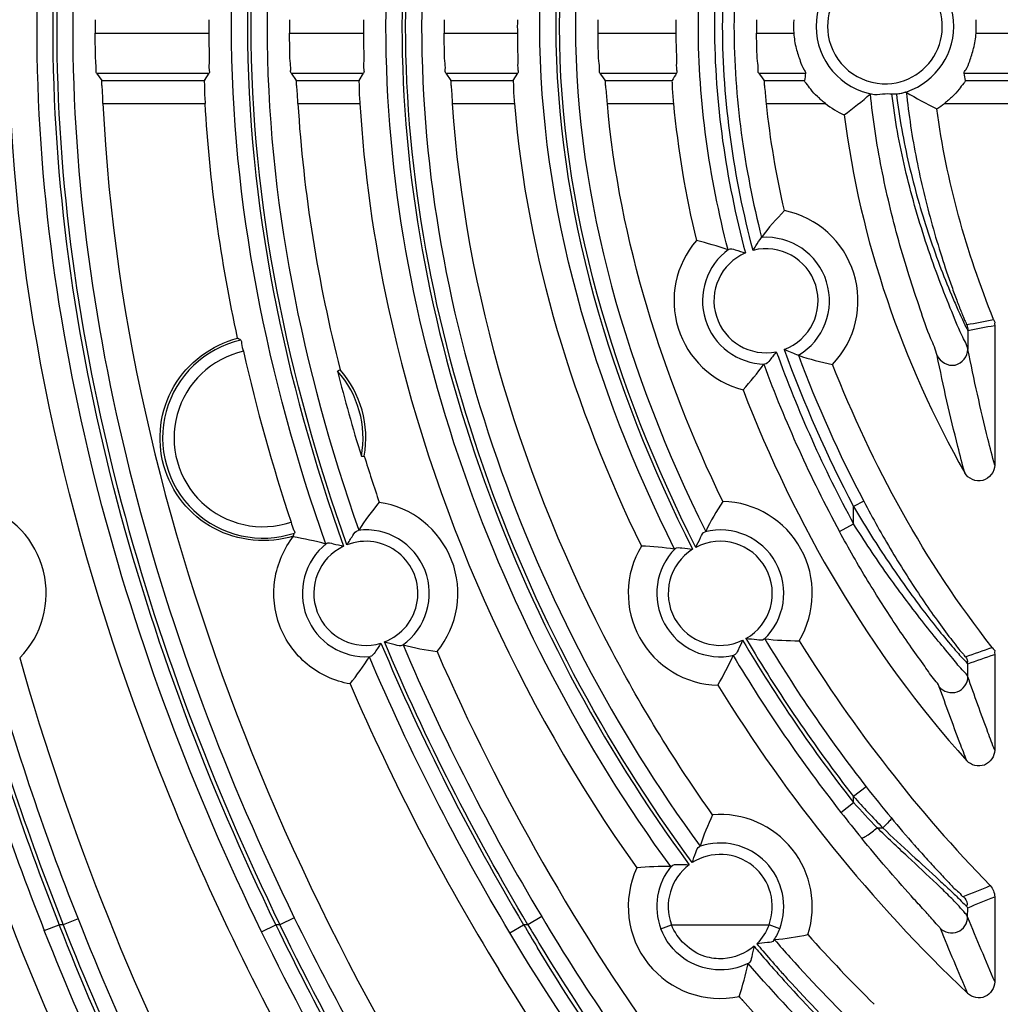
# Model space of a CAD drawing. Units: millimetres. Extents: x 214 to 2824, y 340 to 2117.
# Drawn here: x 543 to 586, y 1269 to 1313 of the extents above; entities that cross this region are included whole.
import ezdxf

# ---------------------------------------------------------------- set-up
doc = ezdxf.new("R2010")
doc.units = ezdxf.units.MM
doc.header["$LTSCALE"] = 163.35
doc.layers.get('0').update_dxf_attribs({"linetype": 'CONTINUOUS'})

msp = doc.modelspace()

# ---------------------------------------------------------------- linework, layer by layer
at = {"color": 0, "linetype": 'Continuous'}
for p, q in [((545.976, 1311.935), (550.95, 1311.935)), ((554.476, 1311.935), (557.709, 1311.935)), ((561.236, 1311.935), (564.438, 1311.935)), ((567.965, 1311.935), (571.372, 1311.935)), ((574.899, 1311.935), (576.528, 1311.935)), ((584.496, 1311.935), (594.128, 1311.935)), ((546.035, 1310.186), (546.26, 1309.863)), ((546.035, 1310.186), (550.955, 1310.186)), ((550.752, 1309.863), (550.955, 1310.186)), ((554.543, 1310.186), (554.771, 1309.863)), ((554.543, 1310.186), (557.717, 1310.186)), ((557.515, 1309.863), (557.717, 1310.186)), ((561.306, 1310.186), (561.535, 1309.863)), ((561.306, 1310.186), (564.458, 1310.186)), ((564.26, 1309.863), (564.458, 1310.186)), ((568.049, 1310.186), (571.4, 1310.186)), ((574.992, 1310.186), (577.046, 1310.186)), ((583.979, 1310.186), (594.646, 1310.186)), ((546.26, 1309.863), (550.752, 1309.863)), ((554.771, 1309.863), (557.515, 1309.863)), ((561.535, 1309.863), (564.26, 1309.863)), ((568.283, 1309.863), (571.204, 1309.863)), ((575.229, 1309.863), (576.995, 1309.863)), ((584.03, 1309.863), (594.595, 1309.863)), ((546.317, 1308.864), (550.784, 1308.864)), ((554.84, 1308.864), (557.55, 1308.864)), ((561.608, 1308.864), (564.312, 1308.864)), ((568.374, 1308.864), (571.266, 1308.864)), ((575.333, 1308.864), (577.908, 1308.864)), ((583.117, 1308.864), (595.508, 1308.864)), ((585.312, 1299.153), (585.312, 1293.043)), ((584.141, 1298.928), (584.141, 1298.102)), ((579.584, 1291.462), (579.142, 1291.229)), ((579.142, 1290.465), (579.142, 1291.229)), ((578.527, 1290.131), (579.142, 1290.465)), ((585.312, 1284.755), (585.312, 1280.574)), ((584.141, 1283.779), (584.141, 1284.352)), ((579.694, 1278.965), (579.142, 1278.535)), ((579.142, 1278.276), (579.142, 1278.535)), ((578.591, 1277.844), (579.142, 1278.276)), ((580.171, 1277.172), (580.418, 1277.172)), ((585.312, 1274.154), (585.312, 1270.43)), ((565.502, 1273.291), (564.901, 1272.931)), ((584.129, 1273.267), (584.132, 1273.677)), ((543.752, 1272.674), (544.403, 1272.931)), ((544.576, 1272.931), (544.403, 1272.931)), ((545.227, 1273.189), (544.576, 1272.931)), ((553.25, 1272.625), (553.879, 1272.931)), ((554.056, 1272.931), (553.879, 1272.931)), ((554.685, 1273.238), (554.056, 1272.931)), ((564.113, 1272.572), (564.714, 1272.931)), ((564.901, 1272.931), (564.714, 1272.931)), ((570.713, 1272.756), (571.181, 1272.931)), ((571.181, 1272.931), (575.443, 1272.931)), ((575.912, 1272.756), (575.443, 1272.931)), ((564.724, 1271.563), (564.113, 1272.572)), ((575.208, 1270.459), (574.528, 1271.231))]:
    msp.add_line(p, q, dxfattribs=at)
for points in [[(580.636, 1309.292), (580.726, 1309.289), (580.816, 1309.284)], [(573.679, 1302.475), (573.659, 1302.462), (573.65, 1302.458)], [(585.262, 1299.413), (585.284, 1299.35), (585.312, 1299.289)], [(585.312, 1299.289), (585.309, 1299.22), (585.312, 1299.153)], [(575.217, 1297.453), (575.227, 1297.454), (575.25, 1297.455)], [(557.502, 1290.193), (557.493, 1290.19), (557.471, 1290.185)], [(572.676, 1290.136), (572.668, 1290.132), (572.646, 1290.125)], [(556.087, 1289.605), (556.067, 1289.592), (556.059, 1289.587)], [(571.341, 1289.385), (571.323, 1289.369), (571.315, 1289.364)], [(575.229, 1285.423), (575.247, 1285.437), (575.254, 1285.442)], [(559.415, 1285.164), (559.434, 1285.176), (559.443, 1285.179)], [(585.205, 1285.064), (585.251, 1284.995), (585.312, 1284.929)], [(585.312, 1284.929), (585.305, 1284.84), (585.312, 1284.755)], [(557.967, 1284.655), (557.976, 1284.658), (557.999, 1284.661)], [(573.875, 1284.708), (573.883, 1284.712), (573.906, 1284.719)], [(572.43, 1276.366), (572.422, 1276.362), (572.401, 1276.353)], [(571.172, 1275.498), (571.156, 1275.481), (571.149, 1275.476)], [(574.528, 1271.231), (574.535, 1271.236), (574.555, 1271.248)]]:
    msp.add_lwpolyline(points, dxfattribs=at)
for centre, radius, start, end in [((580.512, 1312.23), 3.009, 98.8371, 261.163), ((580.512, 1312.23), 3.009, 283.5795, 76.4204), ((580.512, 1312.23), 2.509, 272.4225, 188.9416), ((616.635, 1312.23), 70.659, 179.76061, 180.23939), ((608.381, 1312.23), 57.432, 179.70547, 180.29453), ((609.006, 1312.23), 54.531, 179.6898, 180.3102), ((611.749, 1312.23), 54.04, 179.687, 180.313), ((611.977, 1312.23), 50.742, 179.6666, 180.3334), ((604.886, 1312.23), 40.449, 179.5818, 180.4182), ((605.485, 1312.23), 37.522, 179.5492, 180.4508), ((606.244, 1312.23), 34.873, 179.5149, 180.4851), ((606.763, 1312.23), 31.866, 179.4692, 180.5308), ((580.512, 1312.23), 3.995, 175.762, 184.238), ((580.512, 1312.23), 3.995, 355.762, 4.238), ((623.835, 1350.406), 68.773, 215.79027, 216.12236), ((625.957, 1276.886), 63.916, 148.60137, 148.93962), ((622.963, 1345.223), 59.404, 216.143, 216.52933), ((583.222, 1309.042), 6.282, 169.5124, 172.4925), ((577.823, 1309.052), 6.26, 7.4423, 10.4322), ((580.512, 1312.23), 4.257, 232.2756, 245.3062), ((580.512, 1312.23), 4.257, 302.2006, 307.7244), ((575.312, 1300.23), 4.024, 316.2595, 78.465), ((575.312, 1300.23), 4.024, 139.159, 255.5516), ((575.312, 1300.23), 2.776, 300.7283, 94.0588), ((575.312, 1300.23), 2.776, 126.0509, 268.723), ((575.312, 1300.23), 2.276, 113.3801, 281.4135), ((575.312, 1300.23), 2.276, 290.3776, 104.4379), ((498.903, 1738.221), 447.225, 280.98104, 281.13372), ((496.352, 1758.644), 468.023, 280.81125, 280.95724), ((553.312, 1294.23), 4.386, 102.8152, 288.3848), ((545.059, 1287.064), 13.563, 57.5369, 58.2079), ((553.312, 1294.23), 3.886, 102.7291, 288.4868), ((628.59, 1315.26), 78.061, 192.75778, 198.45814), ((627.67, 1316.757), 55.192, 199.8684, 208.4483), ((628.062, 1316.969), 55.278, 199.962, 207.7515), ((628.168, 1317.014), 54.894, 200.4393, 207.7412), ((627.709, 1316.772), 55.934, 200.206, 208.4435), ((573.358, 1265.7), 35.651, 117.8862, 118.0883), ((553.312, 1294.23), 4.378, 349.4665, 41.8642), ((628.171, 1315.223), 73.844, 194.16554, 197.16515), ((553.312, 1294.23), 4.5, 349.8522, 41.4802), ((555.596, 1328.471), 35.099, 273.2994, 273.5048), ((632.209, 1316.455), 77.943, 197.17642, 198.74196), ((557.812, 1287.43), 4.024, 320.7038, 81.6233), ((573.312, 1287.43), 4.024, 329.0245, 88.4837), ((539.812, 1287.43), 4.024, 315.3481, 72.5618), ((557.812, 1287.43), 2.776, 305.2607, 97.0674), ((573.312, 1287.43), 2.776, 313.6719, 103.8814), ((542.732, 1296.019), 13.362, 332.8705, 333.553), ((557.812, 1287.43), 2.276, 291.0574, 111.2782), ((573.312, 1287.43), 2.276, 299.5383, 118.0213), ((557.812, 1287.43), 2.776, 128.4362, 273.8611), ((557.812, 1287.43), 2.276, 115.3687, 286.9343), ((573.312, 1287.43), 4.024, 149.0803, 268.5297), ((573.312, 1287.43), 2.776, 135.2539, 282.3395), ((573.312, 1287.43), 2.276, 122.1212, 295.4774), ((631.404, 1319.192), 66.374, 210.62969, 218.05711), ((631.24, 1319.062), 66.004, 210.61274, 217.8793), ((631.041, 1318.922), 65.062, 210.96958, 217.88862), ((630.074, 1318.29), 62.662, 211.70395, 224.15172), ((651.469, 1315.316), 115.151, 195.15476, 201.59721), ((651.475, 1315.322), 114.998, 195.1573, 201.63089), ((651.55, 1315.349), 114.377, 195.35801, 201.62962), ((496.849, 1537.106), 267.08, 289.05322, 289.31858), ((651.547, 1315.344), 115.933, 195.35134, 201.59558), ((653.351, 1315.965), 115.034, 195.82141, 207.76552), ((631.237, 1319.072), 66.868, 210.92442, 218.06543), ((495.302, 1544.417), 274.821, 288.86027, 289.11846), ((653.502, 1316.011), 119.241, 195.79988, 208.64421), ((647.642, 1322.664), 98.644, 203.41357, 211.59903), ((630.569, 1318.696), 67.345, 211.60034, 226.40516), ((624.251, 1313.708), 56.501, 217.9446, 219.6994), ((623.396, 1318.661), 59.737, 222.19944, 223.99016), ((633.865, 1328.226), 74.092, 222.38843, 223.55592), ((573.312, 1273.73), 4.024, 342.2014, 94.8102), ((634.986, 1322.111), 71.693, 218.12999, 219.27364), ((573.312, 1273.73), 2.776, 339.4459, 109.1634), ((573.312, 1273.73), 2.276, 339.4459, 122.5291), ((573.312, 1273.73), 2.776, 140.4499, 200.5541), ((573.312, 1273.73), 2.276, 126.5671, 200.5541), ((573.312, 1273.73), 4.024, 155.2354, 281.8183), ((457.217, 1586.02), 336.622, 292.11383, 292.33019), ((456.33, 1591.626), 342.673, 291.89799, 292.11086), ((654.081, 1325.778), 103.823, 210.59778, 211.24427), ((650.912, 1323.844), 99.95, 210.62235, 211.23839), ((718.475, 1327.617), 144.923, 202.02614, 203.2415), ((573.305, 1273.734), 2.784, 327.8171, 339.4307), ((623.449, 1313.682), 61.969, 221.64848, 225.54229), ((718.374, 1328.162), 146.333, 202.23861, 203.45304), ((622.994, 1312.857), 63.036, 220.28323, 220.65546), ((622.513, 1312.866), 61.972, 220.91515, 221.87535), ((623.861, 1313.59), 64.332, 220.28815, 220.64916), ((623.954, 1313.67), 64.454, 220.64932, 221.55948), ((623.076, 1312.928), 63.145, 220.65561, 221.58463), ((623.214, 1313.511), 62.924, 221.88695, 226.16104), ((624.041, 1313.748), 64.571, 221.55936, 222.14253), ((623.149, 1312.992), 63.243, 221.58451, 222.12629), ((624.093, 1314.266), 65.641, 221.86384, 226.20157), ((624.655, 1314.317), 65.408, 222.15141, 225.91084), ((623.759, 1313.557), 64.074, 222.13522, 225.87026), ((623.034, 1313.332), 65.473, 221.68363, 221.87931), ((623.36, 1313.63), 65.915, 221.88218, 224.28521)]:
    msp.add_arc(centre, radius, start, end, dxfattribs=at)
for points, knots in [([(553.25, 1272.625), (547.298, 1284.855), (539.566, 1312.23), (547.298, 1339.605), (553.25, 1351.836)], [0, 0, 0, 0, 0.499988, 1, 1, 1, 1]), ([(553.879, 1272.931), (547.974, 1285.067), (540.291, 1312.23), (547.973, 1339.393), (553.879, 1351.53)], [0, 0, 0, 0, 0.499988, 1, 1, 1, 1]), ([(554.056, 1351.53), (548.138, 1339.398), (540.448, 1312.23), (548.138, 1285.063), (554.056, 1272.931)], [0, 0, 0, 0, 0.500001, 1, 1, 1, 1]), ([(554.685, 1351.223), (548.813, 1339.186), (541.172, 1312.23), (548.813, 1285.275), (554.685, 1273.238)], [0, 0, 0, 0, 0.500001, 1, 1, 1, 1]), ([(571.149, 1275.476), (563.526, 1285.929), (553.856, 1312.232), (563.528, 1338.534), (571.149, 1348.985)], [0, 0, 0, 0, 0.500048, 1, 1, 1, 1]), ([(572.022, 1348.857), (570.072, 1346.219), (566.481, 1340.691), (561.262, 1328.632), (556.926, 1305.906), (564.276, 1285.95), (571.956, 1275.559)], [0, 0, 0, 0, 0.126081, 0.252158, 0.503398, 1, 1, 1, 1]), ([(572.088, 1275.649), (564.429, 1286.017), (557.109, 1305.91), (561.394, 1328.614), (566.682, 1340.592), (570.078, 1346.225), (572.022, 1348.857)], [0, 0, 0, 0, 0.496603, 0.74783, 0.873923, 1, 1, 1, 1]), ([(572.43, 1348.095), (564.989, 1337.896), (555.515, 1312.23), (564.989, 1286.565), (572.43, 1276.366)], [0, 0, 0, 0, 0.500001, 1, 1, 1, 1]), ([(556.837, 1334.974), (554.248, 1327.712), (551.015, 1312.23), (554.248, 1296.749), (556.837, 1289.487)], [0, 0, 0, 0, 0.500003, 1, 1, 1, 1]), ([(556.986, 1289.551), (554.403, 1296.792), (551.184, 1312.231), (554.403, 1327.669), (556.986, 1334.91)], [0, 0, 0, 0, 0.500003, 1, 1, 1, 1]), ([(571.315, 1289.364), (567.795, 1296.404), (563.046, 1312.231), (567.795, 1328.057), (571.315, 1335.097)], [0, 0, 0, 0, 0.500023, 1, 1, 1, 1]), ([(572.102, 1335.103), (568.539, 1328.074), (563.701, 1312.231), (568.539, 1296.387), (572.102, 1289.358)], [0, 0, 0, 0, 0.499996, 1, 1, 1, 1]), ([(572.243, 1289.44), (568.696, 1296.445), (563.867, 1312.23), (568.696, 1328.016), (572.243, 1335.021)], [0, 0, 0, 0, 0.499997, 1, 1, 1, 1]), ([(556.059, 1289.587), (553.514, 1296.825), (550.353, 1312.23), (553.514, 1327.636), (556.059, 1334.874)], [0, 0, 0, 0, 0.500001, 1, 1, 1, 1]), ([(557.502, 1334.268), (555.03, 1327.223), (551.955, 1312.23), (555.03, 1297.238), (557.502, 1290.193)], [0, 0, 0, 0, 0.500006, 1, 1, 1, 1]), ([(572.676, 1334.325), (569.285, 1327.518), (564.677, 1312.231), (569.285, 1296.944), (572.676, 1290.136)], [0, 0, 0, 0, 0.499952, 1, 1, 1, 1]), ([(573.65, 1302.458), (572.836, 1305.642), (571.872, 1312.231), (572.836, 1318.819), (573.65, 1322.003)], [0, 0, 0, 0, 0.50003, 1, 1, 1, 1]), ([(574.409, 1322.141), (573.561, 1318.917), (572.558, 1312.23), (573.561, 1305.544), (574.409, 1302.32)], [0, 0, 0, 0, 0.500001, 1, 1, 1, 1]), ([(574.745, 1302.435), (573.909, 1305.622), (572.924, 1312.23), (573.909, 1318.839), (574.745, 1322.026)], [0, 0, 0, 0, 0.500001, 1, 1, 1, 1]), ([(575.116, 1321.461), (574.359, 1318.452), (573.464, 1312.23), (574.359, 1306.009), (575.116, 1303)], [0, 0, 0, 0, 0.500012, 1, 1, 1, 1]), ([(546.035, 1310.186), (546.007, 1310.226), (546.037, 1310.42), (545.984, 1310.768), (545.987, 1311.311), (545.977, 1311.715), (545.976, 1311.935)], [0, 0, 0, 0, 0.08389, 0.302404, 0.623484, 1, 1, 1, 1]), ([(550.95, 1311.935), (550.951, 1311.716), (550.949, 1311.311), (550.974, 1310.769), (550.938, 1310.42), (550.981, 1310.227), (550.955, 1310.186)], [0, 0, 0, 0, 0.376689, 0.697909, 0.916417, 1, 1, 1, 1]), ([(554.543, 1310.186), (554.515, 1310.226), (554.544, 1310.42), (554.488, 1310.768), (554.489, 1311.31), (554.478, 1311.715), (554.476, 1311.935)], [0, 0, 0, 0, 0.08395, 0.30249, 0.623538, 1, 1, 1, 1]), ([(557.709, 1311.935), (557.71, 1311.716), (557.708, 1311.31), (557.734, 1310.769), (557.699, 1310.42), (557.743, 1310.227), (557.717, 1310.186)], [0, 0, 0, 0, 0.376729, 0.697969, 0.916438, 1, 1, 1, 1]), ([(561.306, 1310.186), (561.277, 1310.226), (561.305, 1310.42), (561.249, 1310.768), (561.249, 1311.31), (561.237, 1311.715), (561.236, 1311.935)], [0, 0, 0, 0, 0.083972, 0.302521, 0.623557, 1, 1, 1, 1]), ([(564.438, 1311.935), (564.44, 1311.716), (564.439, 1311.31), (564.469, 1310.769), (564.437, 1310.42), (564.484, 1310.227), (564.458, 1310.186)], [0, 0, 0, 0, 0.376728, 0.697978, 0.916469, 1, 1, 1, 1]), ([(568.049, 1310.186), (568.02, 1310.226), (568.045, 1310.421), (567.985, 1310.768), (567.98, 1311.31), (567.967, 1311.715), (567.965, 1311.935)], [0, 0, 0, 0, 0.084099, 0.302746, 0.623703, 1, 1, 1, 1]), ([(571.372, 1311.935), (571.374, 1311.716), (571.374, 1311.31), (571.407, 1310.769), (571.377, 1310.42), (571.425, 1310.227), (571.4, 1310.186)], [0, 0, 0, 0, 0.37672, 0.697974, 0.916484, 1, 1, 1, 1]), ([(574.992, 1310.186), (574.963, 1310.226), (574.986, 1310.421), (574.924, 1310.768), (574.915, 1311.31), (574.901, 1311.715), (574.899, 1311.935)], [0, 0, 0, 0, 0.084164, 0.302808, 0.62374, 1, 1, 1, 1]), ([(576.528, 1311.935), (576.545, 1311.712), (576.602, 1311.296), (576.797, 1310.766), (576.898, 1310.406), (577.056, 1310.24), (577.046, 1310.186)], [0, 0, 0, 0, 0.366527, 0.683118, 0.909539, 1, 1, 1, 1]), ([(578.034, 1311.84), (578.127, 1311.252), (578.771, 1310.104), (580.023, 1309.7), (580.618, 1309.725)], [0, 0, 0, 0, 0.500047, 1, 1, 1, 1]), ([(583.979, 1310.186), (583.969, 1310.24), (584.126, 1310.406), (584.228, 1310.766), (584.422, 1311.296), (584.48, 1311.712), (584.496, 1311.935)], [0, 0, 0, 0, 0.090461, 0.316882, 0.633473, 1, 1, 1, 1]), ([(546.317, 1308.864), (546.306, 1309.096), (546.309, 1309.409), (546.259, 1309.729), (546.276, 1309.84), (546.26, 1309.863)], [0, 0, 0, 0, 0.697474, 0.916066, 1, 1, 1, 1]), ([(550.752, 1309.863), (550.737, 1309.84), (550.763, 1309.729), (550.738, 1309.408), (550.771, 1309.096), (550.784, 1308.864)], [0, 0, 0, 0, 0.083552, 0.302072, 1, 1, 1, 1]), ([(554.84, 1308.864), (554.826, 1309.096), (554.825, 1309.409), (554.772, 1309.729), (554.788, 1309.84), (554.771, 1309.863)], [0, 0, 0, 0, 0.697328, 0.915985, 1, 1, 1, 1]), ([(557.515, 1309.863), (557.5, 1309.84), (557.526, 1309.729), (557.502, 1309.408), (557.536, 1309.096), (557.55, 1308.864)], [0, 0, 0, 0, 0.083546, 0.302078, 1, 1, 1, 1]), ([(561.608, 1308.864), (561.593, 1309.096), (561.59, 1309.409), (561.536, 1309.729), (561.551, 1309.84), (561.535, 1309.863)], [0, 0, 0, 0, 0.697273, 0.915955, 1, 1, 1, 1]), ([(564.26, 1309.863), (564.246, 1309.839), (564.274, 1309.729), (564.254, 1309.407), (564.293, 1309.096), (564.312, 1308.864)], [0, 0, 0, 0, 0.083523, 0.302126, 1, 1, 1, 1]), ([(568.374, 1308.864), (568.354, 1309.096), (568.346, 1309.409), (568.286, 1309.729), (568.299, 1309.84), (568.283, 1309.863)], [0, 0, 0, 0, 0.696981, 0.915803, 1, 1, 1, 1]), ([(571.204, 1309.863), (571.19, 1309.839), (571.219, 1309.729), (571.202, 1309.407), (571.245, 1309.096), (571.266, 1308.864)], [0, 0, 0, 0, 0.083516, 0.302176, 1, 1, 1, 1]), ([(575.333, 1308.864), (575.31, 1309.096), (575.297, 1309.409), (575.234, 1309.729), (575.246, 1309.84), (575.229, 1309.863)], [0, 0, 0, 0, 0.696745, 0.915688, 1, 1, 1, 1]), ([(577.908, 1308.864), (577.786, 1308.957), (577.566, 1309.153), (577.268, 1309.45), (577.133, 1309.697), (576.989, 1309.818), (576.995, 1309.863)], [0, 0, 0, 0, 0.338305, 0.655384, 0.900529, 1, 1, 1, 1]), ([(584.03, 1309.863), (584.035, 1309.818), (583.892, 1309.697), (583.756, 1309.45), (583.458, 1309.153), (583.238, 1308.957), (583.117, 1308.864)], [0, 0, 0, 0, 0.099483, 0.344605, 0.661698, 1, 1, 1, 1]), ([(579.878, 1309.282), (579.89, 1309.292), (579.957, 1309.257), (580.008, 1309.263), (580.05, 1309.258)], [0, 0, 0, 0, 0.270117, 1, 1, 1, 1]), ([(582.795, 1297.833), (582.743, 1298.09), (582.423, 1298.747), (582.039, 1299.916), (581.553, 1301.341), (580.952, 1303.387), (580.314, 1306.029), (579.987, 1308.191), (579.878, 1309.282)], [0, 0, 0, 0, 0.066328, 0.182542, 0.312388, 0.447249, 0.722452, 1, 1, 1, 1]), ([(580.051, 1309.257), (580.091, 1309.252), (580.287, 1309.259), (580.481, 1309.292), (580.636, 1309.292)], [0, 0, 0, 0, 0.205775, 1, 1, 1, 1]), ([(580.814, 1309.284), (580.848, 1309.282), (580.914, 1309.28), (580.981, 1309.281), (581.014, 1309.283)], [0, 0, 0, 0, 0.502048, 1, 1, 1, 1]), ([(584.141, 1298.102), (584.091, 1298.32), (583.764, 1298.898), (583.349, 1299.976), (582.8, 1301.339), (582.098, 1303.356), (581.341, 1305.998), (580.945, 1308.179), (580.814, 1309.284)], [0, 0, 0, 0, 0.057231, 0.167587, 0.296716, 0.433307, 0.71484, 1, 1, 1, 1]), ([(581.014, 1309.283), (581.139, 1308.243), (581.419, 1306.695), (581.94, 1304.68), (582.39, 1303.214), (582.883, 1301.817), (583.317, 1300.718), (583.659, 1299.929), (583.85, 1299.502), (583.986, 1299.228), (584.055, 1299.066), (584.112, 1298.996), (584.128, 1298.926), (584.141, 1298.928)], [0, 0, 0, 0, 0.289414, 0.433006, 0.574728, 0.712651, 0.842207, 0.900493, 0.950463, 0.970619, 0.986277, 0.996359, 1, 1, 1, 1]), ([(581.219, 1309.306), (581.276, 1309.319), (581.315, 1309.33), (581.44, 1309.362), (581.391, 1309.345), (581.377, 1309.34)], [0, 0, 0, 0, 0.697477, 0.821571, 1, 1, 1, 1]), ([(581.448, 1309.362), (581.55, 1308.371), (581.776, 1306.896), (582.201, 1304.961), (582.57, 1303.542), (582.981, 1302.173), (583.347, 1301.08), (583.644, 1300.276), (583.815, 1299.826), (583.941, 1299.529), (584.006, 1299.345), (584.065, 1299.267), (584.078, 1299.182), (584.092, 1299.185)], [0, 0, 0, 0, 0.283056, 0.423781, 0.563164, 0.699808, 0.83028, 0.890515, 0.943844, 0.966143, 0.983965, 0.995741, 1, 1, 1, 1]), ([(530.176, 1308.864), (530.311, 1304.22), (531.957, 1285.736), (537.721, 1267.683), (543.868, 1255.23)], [0, 0, 0, 0, 0.250665, 1, 1, 1, 1]), ([(564.439, 1252.321), (558.126, 1260.39), (547.739, 1278.335), (542.721, 1298.644), (542.263, 1308.864)], [0, 0, 0, 0, 0.50037, 1, 1, 1, 1]), ([(546.317, 1308.864), (546.773, 1299.159), (551.582, 1279.886), (561.408, 1262.831), (567.372, 1255.143)], [0, 0, 0, 0, 0.499618, 1, 1, 1, 1]), ([(557.55, 1308.864), (557.733, 1305.87), (559.408, 1294.016), (564.479, 1282.71), (569.658, 1275.416)], [0, 0, 0, 0, 0.251091, 1, 1, 1, 1]), ([(572.975, 1277.74), (571.357, 1280.018), (565.533, 1289.494), (562.152, 1300.555), (561.608, 1308.864)], [0, 0, 0, 0, 0.251225, 1, 1, 1, 1]), ([(574.745, 1302.435), (574.783, 1302.5), (574.901, 1302.692), (575.028, 1302.878), (575.116, 1303)], [0, 0, 0, 0, 0.336827, 1, 1, 1, 1]), ([(573.679, 1302.475), (573.76, 1302.528), (574.041, 1302.428), (574.265, 1302.373), (574.409, 1302.32)], [0, 0, 0, 0, 0.386012, 1, 1, 1, 1]), ([(554.653, 1289.93), (553.537, 1289.59), (550.916, 1289.825), (548.503, 1292.871), (548.964, 1296.728), (551.074, 1298.305), (552.205, 1298.592)], [0, 0, 0, 0, 0.250068, 0.50005, 0.750028, 1, 1, 1, 1]), ([(552.339, 1298.508), (552.381, 1298.481), (552.361, 1298.273), (552.43, 1298.135), (552.456, 1298.021)], [0, 0, 0, 0, 0.29897, 1, 1, 1, 1]), ([(575.763, 1297.999), (575.675, 1297.873), (575.522, 1297.7), (575.347, 1297.458), (575.25, 1297.455)], [0, 0, 0, 0, 0.614312, 1, 1, 1, 1]), ([(576.731, 1297.844), (576.709, 1297.852), (576.497, 1297.928), (576.288, 1298.012), (576.105, 1298.097)], [0, 0, 0, 0, 0.104278, 1, 1, 1, 1]), ([(582.795, 1297.833), (582.909, 1297.561), (583.631, 1297.153), (584.141, 1297.807), (584.141, 1298.102)], [0, 0, 0, 0, 0.499999, 1, 1, 1, 1]), ([(585.312, 1293.042), (585.212, 1293.423), (584.782, 1295.1), (584.403, 1296.79), (584.141, 1298.102)], [0, 0, 0, 0, 0.227261, 1, 1, 1, 1]), ([(584.004, 1292.697), (583.9, 1293.083), (583.457, 1294.785), (583.065, 1296.501), (582.795, 1297.833)], [0, 0, 0, 0, 0.227185, 1, 1, 1, 1]), ([(585.312, 1293.043), (585.312, 1292.758), (584.854, 1292.126), (584.144, 1292.45), (584.003, 1292.698)], [0, 0, 0, 0, 0.500029, 1, 1, 1, 1]), ([(579.584, 1291.462), (579.978, 1290.715), (580.594, 1289.615), (581.468, 1288.2), (582.125, 1287.199), (582.764, 1286.287), (583.268, 1285.597), (583.624, 1285.153), (583.818, 1284.882), (583.956, 1284.775), (584.013, 1284.649), (584.037, 1284.658)], [0, 0, 0, 0, 0.310968, 0.463894, 0.612312, 0.751919, 0.874509, 0.924992, 0.964741, 0.990619, 1, 1, 1, 1]), ([(579.142, 1291.229), (579.596, 1290.454), (580.305, 1289.318), (581.304, 1287.866), (582.049, 1286.848), (582.764, 1285.935), (583.321, 1285.252), (583.706, 1284.82), (583.913, 1284.563), (584.056, 1284.459), (584.117, 1284.344), (584.141, 1284.352)], [0, 0, 0, 0, 0.316195, 0.47118, 0.620776, 0.760101, 0.8804, 0.929039, 0.966817, 0.991146, 1, 1, 1, 1]), ([(554.545, 1290.545), (554.581, 1290.434), (554.594, 1290.28), (554.718, 1290.113), (554.696, 1290.068)], [0, 0, 0, 0, 0.701014, 1, 1, 1, 1]), ([(556.986, 1289.551), (557.065, 1289.692), (557.213, 1289.892), (557.366, 1290.167), (557.471, 1290.185)], [0, 0, 0, 0, 0.603444, 1, 1, 1, 1]), ([(572.243, 1289.44), (572.304, 1289.589), (572.427, 1289.804), (572.545, 1290.095), (572.646, 1290.125)], [0, 0, 0, 0, 0.604856, 1, 1, 1, 1]), ([(582.891, 1283.346), (582.854, 1283.453), (582.594, 1283.728), (582.217, 1284.307), (581.647, 1285.079), (580.803, 1286.321), (579.726, 1288), (578.92, 1289.408), (578.527, 1290.131)], [0, 0, 0, 0, 0.041942, 0.135951, 0.259114, 0.397429, 0.694159, 1, 1, 1, 1]), ([(584.141, 1283.779), (584.103, 1283.874), (583.838, 1284.115), (583.434, 1284.649), (582.806, 1285.377), (581.836, 1286.598), (580.57, 1288.287), (579.612, 1289.721), (579.142, 1290.465)], [0, 0, 0, 0, 0.036985, 0.123725, 0.242844, 0.380868, 0.684014, 1, 1, 1, 1]), ([(557.12, 1283.466), (556.444, 1283.584), (555.131, 1284.186), (553.882, 1285.932), (553.651, 1288.069), (554.232, 1289.388), (554.653, 1289.93)], [0, 0, 0, 0, 0.250017, 0.499975, 0.749942, 1, 1, 1, 1]), ([(556.087, 1289.605), (556.167, 1289.662), (556.457, 1289.575), (556.688, 1289.533), (556.837, 1289.487)], [0, 0, 0, 0, 0.38689, 1, 1, 1, 1]), ([(571.341, 1289.385), (571.414, 1289.451), (571.713, 1289.4), (571.948, 1289.386), (572.102, 1289.358)], [0, 0, 0, 0, 0.38746, 1, 1, 1, 1]), ([(574.291, 1285.376), (574.232, 1285.231), (574.118, 1285.025), (574.001, 1284.745), (573.906, 1284.719)], [0, 0, 0, 0, 0.612075, 1, 1, 1, 1]), ([(575.229, 1285.423), (575.149, 1285.354), (574.841, 1285.409), (574.594, 1285.422), (574.434, 1285.45)], [0, 0, 0, 0, 0.393128, 1, 1, 1, 1]), ([(558.475, 1285.253), (558.396, 1285.118), (558.253, 1284.932), (558.097, 1284.673), (557.999, 1284.661)], [0, 0, 0, 0, 0.612483, 1, 1, 1, 1]), ([(559.415, 1285.164), (559.326, 1285.108), (559.027, 1285.207), (558.784, 1285.255), (558.63, 1285.306)], [0, 0, 0, 0, 0.393468, 1, 1, 1, 1]), ([(560.927, 1284.882), (563.671, 1278.571), (570.542, 1266.504), (579.898, 1256.235), (585.074, 1251.701)], [0, 0, 0, 0, 0.500047, 1, 1, 1, 1]), ([(525.421, 1284.366), (526.368, 1279.428), (531.104, 1259.926), (539.641, 1241.318), (547.969, 1228.802)], [0, 0, 0, 0, 0.250628, 1, 1, 1, 1]), ([(582.891, 1283.346), (583.058, 1283.134), (583.74, 1282.916), (584.141, 1283.508), (584.141, 1283.779)], [0, 0, 0, 0, 0.499999, 1, 1, 1, 1]), ([(585.312, 1280.573), (585.214, 1280.83), (584.81, 1281.893), (584.423, 1282.963), (584.141, 1283.779)], [0, 0, 0, 0, 0.241557, 1, 1, 1, 1]), ([(584.093, 1280.104), (583.992, 1280.364), (583.577, 1281.439), (583.181, 1282.521), (582.891, 1283.346)], [0, 0, 0, 0, 0.241485, 1, 1, 1, 1]), ([(585.312, 1280.574), (585.312, 1280.309), (584.936, 1279.731), (584.27, 1279.909), (584.093, 1280.105)], [0, 0, 0, 0, 0.500023, 1, 1, 1, 1]), ([(580.779, 1277.617), (580.812, 1277.568), (580.614, 1277.377), (580.518, 1277.261), (580.418, 1277.172)], [0, 0, 0, 0, 0.306711, 1, 1, 1, 1]), ([(580.779, 1277.617), (581.115, 1277.213), (581.622, 1276.616), (582.305, 1275.851), (582.79, 1275.315), (583.228, 1274.867), (583.574, 1274.469), (583.804, 1274.323), (583.904, 1274.148), (583.937, 1274.161)], [0, 0, 0, 0, 0.336902, 0.500948, 0.657472, 0.797945, 0.908576, 0.97697, 1, 1, 1, 1]), ([(579.486, 1276.728), (579.505, 1276.71), (579.608, 1276.766), (579.82, 1276.882), (580.029, 1277.05), (580.171, 1277.172)], [0, 0, 0, 0, 0.095114, 0.319329, 1, 1, 1, 1]), ([(584.129, 1273.267), (584.117, 1273.328), (583.973, 1273.487), (583.719, 1273.793), (583.293, 1274.22), (582.549, 1274.945), (581.482, 1275.927), (580.613, 1276.745), (580.171, 1277.172)], [0, 0, 0, 0, 0.033926, 0.108499, 0.219485, 0.356525, 0.669063, 1, 1, 1, 1]), ([(580.418, 1277.172), (580.838, 1276.771), (581.659, 1276.007), (582.662, 1275.099), (583.357, 1274.446), (583.75, 1274.082), (583.981, 1273.829), (584.112, 1273.719), (584.132, 1273.677)], [0, 0, 0, 0, 0.341523, 0.659456, 0.795675, 0.90321, 0.97255, 1, 1, 1, 1]), ([(572.088, 1275.649), (572.131, 1275.801), (572.223, 1276.021), (572.308, 1276.315), (572.401, 1276.353)], [0, 0, 0, 0, 0.610785, 1, 1, 1, 1]), ([(582.926, 1272.78), (582.907, 1272.828), (582.766, 1272.957), (582.525, 1273.252), (582.125, 1273.677), (581.46, 1274.418), (580.559, 1275.437), (579.844, 1276.289), (579.486, 1276.728)], [0, 0, 0, 0, 0.029595, 0.105143, 0.221051, 0.362666, 0.675841, 1, 1, 1, 1]), ([(571.172, 1275.498), (571.242, 1275.574), (571.552, 1275.554), (571.796, 1275.569), (571.956, 1275.559)], [0, 0, 0, 0, 0.391677, 1, 1, 1, 1]), ([(583.937, 1274.161), (584.021, 1274.075), (584.15, 1273.922), (584.091, 1273.756), (584.067, 1273.719)], [0, 0, 0, 0, 0.732161, 1, 1, 1, 1]), ([(565.502, 1273.291), (566.496, 1271.626), (570.639, 1265.138), (575.595, 1259.167), (579.678, 1255.108)], [0, 0, 0, 0, 0.25191, 1, 1, 1, 1]), ([(564.274, 1203.027), (564.133, 1203.296), (563.512, 1203.993), (562.349, 1205.389), (560.583, 1207.399), (558.38, 1209.996), (555.819, 1213.115), (551.897, 1218.142), (546.705, 1225.456), (540.608, 1235.489), (534.84, 1246.931), (529.741, 1259.517), (526.987, 1268.38), (525.781, 1272.931)], [0, 0, 0, 0, 0.011286, 0.034346, 0.067977, 0.11073, 0.161207, 0.218207, 0.348108, 0.494922, 0.654926, 0.824699, 1, 1, 1, 1]), ([(526.053, 1272.931), (528.452, 1263.894), (533.175, 1250.933), (541.44, 1235.278), (547.897, 1225.268), (554.318, 1216.894), (559.473, 1211.078), (563.105, 1207.372), (565.196, 1205.351), (566.745, 1203.964), (567.581, 1203.245), (567.907, 1203.027)], [0, 0, 0, 0, 0.339598, 0.497308, 0.642386, 0.771636, 0.880217, 0.924399, 0.960091, 0.985767, 1, 1, 1, 1]), ([(526.729, 1273.113), (529.123, 1264.185), (533.837, 1251.389), (542.075, 1235.956), (548.504, 1226.1), (554.89, 1217.861), (560.014, 1212.143), (563.622, 1208.5), (565.699, 1206.514), (567.239, 1205.15), (568.07, 1204.443), (568.393, 1204.23)], [0, 0, 0, 0, 0.339713, 0.497399, 0.642418, 0.771607, 0.880157, 0.924341, 0.960045, 0.985741, 1, 1, 1, 1]), ([(535.24, 1273.147), (535.784, 1271.472), (538.067, 1264.888), (540.865, 1258.482), (543.223, 1253.84)], [0, 0, 0, 0, 0.252765, 1, 1, 1, 1]), ([(579.46, 1224.355), (572.037, 1230.504), (557.974, 1245.227), (548.229, 1263.158), (544.403, 1272.931)], [0, 0, 0, 0, 0.478725, 1, 1, 1, 1]), ([(544.576, 1272.931), (548.334, 1263.35), (558.014, 1245.738), (572.018, 1231.389), (579.443, 1225.429)], [0, 0, 0, 0, 0.519459, 1, 1, 1, 1]), ([(545.227, 1273.189), (548.97, 1263.739), (558.614, 1246.389), (572.523, 1232.297), (579.884, 1226.448)], [0, 0, 0, 0, 0.519469, 1, 1, 1, 1]), ([(553.879, 1272.931), (554.731, 1271.163), (558.286, 1264.245), (562.54, 1257.683), (566.093, 1253.081)], [0, 0, 0, 0, 0.252423, 1, 1, 1, 1]), ([(566.309, 1253.231), (565.126, 1254.737), (560.515, 1260.958), (556.59, 1267.684), (554.056, 1272.931)], [0, 0, 0, 0, 0.247336, 1, 1, 1, 1]), ([(554.685, 1273.238), (555.537, 1271.492), (559.099, 1264.669), (563.387, 1258.222), (566.97, 1253.721)], [0, 0, 0, 0, 0.252431, 1, 1, 1, 1]), ([(582.926, 1272.78), (583.108, 1272.593), (583.765, 1272.438), (584.129, 1273.006), (584.129, 1273.267)], [0, 0, 0, 0, 0.5, 1, 1, 1, 1]), ([(563.779, 1203.231), (563.637, 1203.5), (563.008, 1204.196), (561.833, 1205.592), (560.051, 1207.599), (557.83, 1210.192), (555.251, 1213.302), (551.308, 1218.308), (546.094, 1225.584), (539.976, 1235.558), (534.191, 1246.926), (529.078, 1259.426), (526.315, 1268.23), (525.105, 1272.75)], [0, 0, 0, 0, 0.011361, 0.034595, 0.068456, 0.111449, 0.162144, 0.219322, 0.34941, 0.496175, 0.655907, 0.825237, 1, 1, 1, 1]), ([(579.022, 1224.295), (571.566, 1230.409), (557.431, 1245.048), (547.606, 1262.927), (543.752, 1272.674)], [0, 0, 0, 0, 0.479158, 1, 1, 1, 1]), ([(565.795, 1252.525), (564.587, 1254.062), (559.873, 1260.411), (555.854, 1267.274), (553.25, 1272.625)], [0, 0, 0, 0, 0.247244, 1, 1, 1, 1]), ([(565.453, 1272.009), (566.426, 1270.406), (570.465, 1264.15), (575.252, 1258.375), (579.182, 1254.428)], [0, 0, 0, 0, 0.251885, 1, 1, 1, 1]), ([(575.661, 1272.251), (575.603, 1272.168), (575.299, 1272.146), (575.063, 1272.107), (574.906, 1272.099)], [0, 0, 0, 0, 0.391215, 1, 1, 1, 1]), ([(575.661, 1272.251), (575.666, 1272.258), (575.674, 1272.265), (575.679, 1272.278), (575.683, 1272.279)], [0, 0, 0, 0, 0.724347, 1, 1, 1, 1]), ([(579.099, 1254.169), (577.793, 1255.496), (572.685, 1260.994), (568.242, 1267.104), (565.316, 1271.926)], [0, 0, 0, 0, 0.248152, 1, 1, 1, 1]), ([(574.789, 1271.991), (574.763, 1271.834), (574.695, 1271.602), (574.644, 1271.299), (574.555, 1271.248)], [0, 0, 0, 0, 0.608959, 1, 1, 1, 1]), ([(578.69, 1253.776), (577.367, 1255.103), (572.194, 1260.602), (567.69, 1266.725), (564.724, 1271.563)], [0, 0, 0, 0, 0.248192, 1, 1, 1, 1]), ([(574.555, 1271.248), (574.115, 1271.028), (573.096, 1270.822), (572.118, 1271.176), (571.715, 1271.46)], [0, 0, 0, 0, 0.499992, 1, 1, 1, 1]), ([(585.312, 1270.43), (585.312, 1270.173), (584.963, 1269.614), (584.316, 1269.745), (584.13, 1269.922)], [0, 0, 0, 0, 0.500018, 1, 1, 1, 1])]:
    msp.add_open_spline(points, degree=3, knots=knots, dxfattribs=at)
for points in [[(578.734, 1308.363), (579.129, 1308.652), (579.514, 1308.955), (579.878, 1309.282)], [(581.015, 1309.283), (581.083, 1309.287), (581.152, 1309.291), (581.219, 1309.306)], [(581.448, 1309.362), (581.873, 1309.085), (582.322, 1308.844), (582.781, 1308.629)], [(552.205, 1298.592), (551.473, 1301.97), (550.981, 1305.413), (550.784, 1308.864)], [(554.84, 1308.864), (555.078, 1304.938), (555.724, 1301.025), (556.684, 1297.211)], [(564.312, 1308.864), (564.848, 1302.17), (566.925, 1295.538), (569.86, 1289.498)], [(573.419, 1291.453), (570.798, 1296.897), (568.901, 1302.844), (568.374, 1308.864)], [(571.266, 1308.864), (571.452, 1306.844), (571.797, 1304.835), (572.268, 1302.862)], [(576.117, 1304.173), (575.762, 1305.718), (575.494, 1307.287), (575.333, 1308.864)], [(585.262, 1299.413), (584.079, 1302.366), (583.195, 1305.474), (582.781, 1308.628)], [(578.734, 1308.363), (579.414, 1302.896), (581.289, 1297.492), (584.003, 1292.698)], [(576.117, 1304.173), (575.758, 1303.805), (575.417, 1303.416), (575.116, 1303)], [(573.65, 1302.458), (573.197, 1302.618), (572.734, 1302.748), (572.268, 1302.862)], [(584.092, 1299.185), (584.124, 1299.104), (584.141, 1299.015), (584.141, 1298.928)], [(576.731, 1297.844), (577.215, 1297.674), (577.716, 1297.547), (578.22, 1297.448)], [(574.308, 1296.334), (574.628, 1296.692), (574.936, 1297.063), (575.217, 1297.453)], [(585.205, 1285.064), (582.271, 1288.787), (579.951, 1293.036), (578.22, 1297.448)], [(574.308, 1296.334), (576.575, 1290.437), (579.86, 1284.793), (584.093, 1280.105)], [(558.399, 1291.412), (558.075, 1291.024), (557.77, 1290.62), (557.502, 1290.193)], [(573.419, 1291.453), (573.145, 1291.03), (572.891, 1290.592), (572.676, 1290.136)], [(556.059, 1289.587), (555.591, 1289.719), (555.113, 1289.818), (554.633, 1289.898)], [(571.315, 1289.364), (570.834, 1289.438), (570.347, 1289.477), (569.86, 1289.498)], [(575.254, 1285.442), (575.754, 1285.378), (576.259, 1285.356), (576.763, 1285.359)], [(558.475, 1285.253), (560.248, 1281.004), (562.353, 1276.884), (564.714, 1272.931)], [(564.901, 1272.931), (562.528, 1276.9), (560.412, 1281.039), (558.63, 1285.306)], [(559.443, 1285.179), (559.929, 1285.044), (560.427, 1284.951), (560.927, 1284.882)], [(559.443, 1285.179), (561.177, 1281.083), (563.219, 1277.108), (565.502, 1273.291)], [(557.12, 1283.466), (557.421, 1283.848), (557.709, 1284.243), (557.967, 1284.655)], [(564.113, 1272.572), (561.796, 1276.452), (559.724, 1280.492), (557.967, 1284.655)], [(573.209, 1283.408), (573.452, 1283.83), (573.679, 1284.262), (573.875, 1284.708)], [(584.037, 1284.658), (584.096, 1284.581), (584.154, 1284.457), (584.104, 1284.374)], [(572.975, 1277.74), (572.767, 1277.294), (572.58, 1276.836), (572.43, 1276.366)], [(571.149, 1275.476), (570.652, 1275.488), (570.153, 1275.462), (569.658, 1275.416)], [(585.114, 1274.642), (585.236, 1274.516), (585.312, 1274.33), (585.312, 1274.154)], [(572.643, 1271.545), (572.001, 1271.744), (571.415, 1272.302), (571.181, 1272.931)], [(575.443, 1272.931), (575.328, 1272.622), (575.141, 1272.332), (574.906, 1272.099)], [(571.715, 1271.46), (571.269, 1271.774), (570.905, 1272.244), (570.713, 1272.756)], [(575.683, 1272.279), (576.174, 1272.319), (576.662, 1272.399), (577.144, 1272.5)], [(574.789, 1271.991), (574.421, 1271.676), (573.924, 1271.474), (573.44, 1271.447)], [(573.44, 1271.447), (573.173, 1271.432), (572.898, 1271.466), (572.643, 1271.545)], [(574.136, 1269.792), (574.292, 1270.264), (574.429, 1270.744), (574.528, 1271.231)], [(577.849, 1252.921), (572.42, 1258.328), (567.632, 1264.447), (563.623, 1270.977)]]:
    msp.add_open_spline(points, degree=3, dxfattribs=at)

doc.saveas('drawing.dxf')
